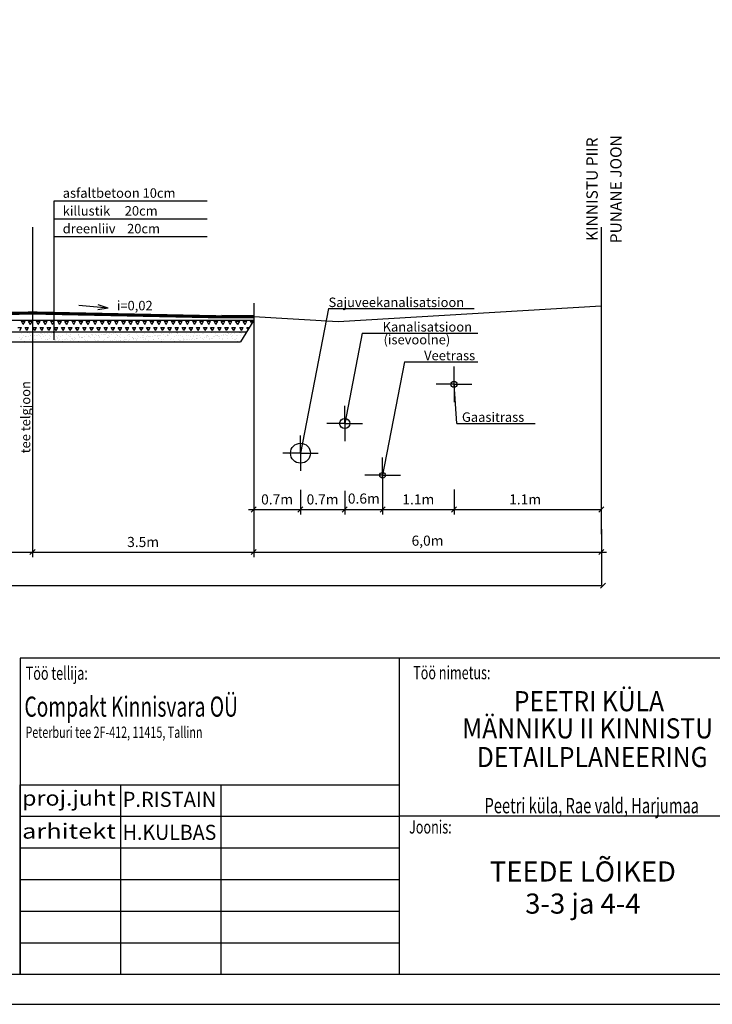
# Model space of a CAD drawing. Units: millimetres. Extents: x 5029 to 85755, y -263 to 50295.
# Drawn here: x 69273 to 80234, y -263 to 15317 of the extents above; entities that cross this region are included whole.
import ezdxf
from ezdxf.enums import TextEntityAlignment as Align

# ---------------------------------------------------------------- set-up
doc = ezdxf.new("R2010")
doc.units = ezdxf.units.MM
doc.header["$MEASUREMENT"] = 0
doc.linetypes.add('CENTER2', pattern=[1.125, 0.75, -0.125, 0.125, -0.125])
doc.layers.get('0').update_dxf_attribs({"linetype": 'CONTINUOUS'})
doc.layers.get('DEFPOINTS').update_dxf_attribs({"linetype": 'CONTINUOUS'})
for name, color, linetype in [('ESH', 4, 'CONTINUOUS'), ('kirjanurk', 7, 'CONTINUOUS'), ('MOODUD', 7, 'CONTINUOUS'), ('raam', 7, 'CONTINUOUS'), ('TEED', 7, 'CONTINUOUS')]:
    doc.layers.add(name, color=color, linetype=linetype)
doc.styles.add('ESTS', font='romans.shx', dxfattribs={"height": 15})
doc.dimstyles.new('lõiked', dxfattribs={"dimscale": 8, "dimtxt": 20, "dimasz": 10, "dimexe": 10, "dimexo": 0.0625, "dimgap": 10, "dimtad": 1, "dimdec": 1, "dimlfac": 0.001, "dimzin": 0, "dimdsep": 46, "dimtxsty": 'Standard', "dimblk": 'OBLIQUE', "dimcen": 0.09, "dimdle": 10, "dimadec": 0, "dimazin": 0, "dimtfac": 1, "dimtdec": 1, "dimtofl": 0, "dimtmove": 0, "dimatfit": 3, "dimldrblk": 'OBLIQUE', "dimfxl": 0, "dimtolj": 1, "dimtzin": 0, "dimarcsym": 0})

# ---------------------------------------------------------------- blocks, each defined once
blk = doc.blocks.new('_Oblique')
at = {"color": 0, "linetype": 'ByBlock', "lineweight": -2}
blk.add_line((-0.5, -0.5), (0.5, 0.5), dxfattribs=at)
blk = doc.blocks.new('*D36')
at = {"color": 0, "linetype": 'Continuous', "lineweight": -2}
for p, q in [((65976, 7178), (65976, 6813)), ((69476, 7178), (69476, 6813)), ((65896, 6893), (69556, 6893))]:
    blk.add_line(p, q, dxfattribs=at)
at = {"layer": 'DEFPOINTS', "color": 0, "linetype": 'Continuous', "lineweight": 25}
for p in [(65976, 7179), (69476, 7179), (69476, 6893)]:
    blk.add_point(p, dxfattribs=at)
at = {"color": 0, "linetype": 'Continuous', "lineweight": -2, "xscale": 80, "yscale": 80, "zscale": 80, "rotation": 180}
blk.add_blockref('_Oblique', (65976, 6893), dxfattribs=at)
at = {"color": 0, "linetype": 'Continuous', "lineweight": -2, "xscale": 80, "yscale": 80, "zscale": 80}
blk.add_blockref('_Oblique', (69476, 6893), dxfattribs=at)
at = {"color": 0, "linetype": 'Continuous', "lineweight": 25, "insert": (67726, 7053), "char_height": 160, "attachment_point": 5}
blk.add_mtext('\\A1;3.5m', dxfattribs=at)
blk = doc.blocks.new('*D37')
at = {"color": 0, "linetype": 'Continuous', "lineweight": -2}
for p, q in [((69476, 7178), (69476, 6813)), ((72976, 7178), (72976, 6813)), ((69396, 6893), (73056, 6893))]:
    blk.add_line(p, q, dxfattribs=at)
at = {"layer": 'DEFPOINTS', "color": 0, "linetype": 'Continuous', "lineweight": 25}
for p in [(69476, 7179), (72976, 7179), (72976, 6893)]:
    blk.add_point(p, dxfattribs=at)
at = {"color": 0, "linetype": 'Continuous', "lineweight": -2, "xscale": 80, "yscale": 80, "zscale": 80, "rotation": 180}
blk.add_blockref('_Oblique', (69476, 6893), dxfattribs=at)
at = {"color": 0, "linetype": 'Continuous', "lineweight": -2, "xscale": 80, "yscale": 80, "zscale": 80}
blk.add_blockref('_Oblique', (72976, 6893), dxfattribs=at)
at = {"color": 0, "linetype": 'Continuous', "lineweight": 25, "insert": (71226, 7053), "char_height": 160, "attachment_point": 5}
blk.add_mtext('\\A1;3.5m', dxfattribs=at)

msp = doc.modelspace()

# ---------------------------------------------------------------- linework, layer by layer
at = {"color": 7, "linetype": 'Continuous', "lineweight": 25}
for p, q in [((74312.52, 10544.41), (78476.45, 10789.73)), ((72976.45, 10618.34), (72976.45, 8258.34)), ((72976.45, 10618.34), (74312.52, 10544.41)), ((76146.45, 9548.34), (76146.45, 9828.84)), ((76146.45, 9548.34), (75865.95, 9548.34)), ((76146.45, 9548.34), (76426.95, 9548.34)), ((76146.45, 9548.34), (76146.45, 9267.84)), ((74416.45, 8928.34), (74416.45, 9208.84)), ((72976.45, 9020.91), (72976.45, 7486.84)), ((74416.45, 8928.34), (74135.95, 8928.34)), ((74416.45, 8928.34), (74696.95, 8928.34)), ((74416.45, 8928.34), (74416.45, 8647.84)), ((73716.45, 8458.34), (73716.45, 8738.84)), ((73716.45, 8458.34), (73435.95, 8458.34)), ((73716.45, 8458.34), (73996.95, 8458.34)), ((73716.45, 8458.34), (73716.45, 8177.84)), ((75016.45, 8108.34), (75016.45, 8388.84)), ((75016.45, 8108.34), (74735.95, 8108.34)), ((75016.45, 8108.34), (75296.95, 8108.34)), ((75016.45, 8108.34), (75016.45, 7827.84)), ((73716.45, 7880.15), (73716.45, 7486.84)), ((73716.45, 7879.65), (73716.45, 7486.84)), ((74416.45, 7863.75), (74416.45, 7486.84)), ((74416.45, 7863.75), (74416.45, 7486.84)), ((75016.45, 7827.34), (75016.45, 7486.84)), ((75016.45, 7827.34), (75016.45, 7486.84)), ((76146.45, 7881.99), (76146.45, 7486.84)), ((76146.45, 7881.49), (76146.45, 7486.84)), ((72896.45, 7566.84), (73796.45, 7566.84)), ((73636.45, 7566.84), (74496.45, 7566.84)), ((74336.45, 7566.84), (75096.45, 7566.84)), ((74936.45, 7566.84), (76226.45, 7566.84)), ((76066.45, 7566.84), (78476.45, 7566.84)), ((72976.45, 7178.27), (72976.45, 6813.31)), ((78478.49, 7258.27), (78478.49, 6363.23)), ((78478.49, 7096.64), (78478.49, 6813.31)), ((72896.45, 6893.31), (78558.49, 6893.31)), ((61001.96, 6363.24), (78478.49, 6363.24))]:
    msp.add_line(p, q, dxfattribs=at)
msp.add_line((72474.39, 10641.52), (72966.61, 10637.11))
for centre, radius in [((76146.45, 9548.34), 50), ((74416.45, 8928.34), 80), ((73716.45, 8458.34), 157.5), ((75016.45, 8108.34), 45)]:
    msp.add_circle(centre, radius, dxfattribs=at)
at = {"layer": 'kirjanurk', "ltscale": 4}
for p, q in [((75280.19, 5212.75), (75280.19, 212.75)), ((69280.19, 212.75), (69280.19, 3212.75)), ((69280.19, 3212.75), (75280.19, 3212.75)), ((69280.19, 2712.75), (75280.19, 2712.75)), ((85280.19, 2712.75), (75280.19, 2712.75)), ((69280.19, 2212.75), (75280.19, 2212.75)), ((69280.19, 1712.75), (75280.19, 1712.75)), ((69280.19, 1212.75), (75280.19, 1212.75)), ((69280.19, 712.75), (75280.19, 712.75)), ((69280.19, 212.75), (75280.19, 212.75))]:
    msp.add_line(p, q, dxfattribs=at)
at = {"layer": 'kirjanurk', "lineweight": 25}
for p, q in [((70871.99, 2814.8), (70871.99, 3212.75)), ((72463.79, 2814.8), (72463.79, 3212.75)), ((70871.99, 212.75), (70871.99, 2814.8)), ((72463.79, 212.75), (72463.79, 2814.8))]:
    msp.add_line(p, q, dxfattribs=at)
at = {"layer": 'kirjanurk', "ltscale": 4}
msp.add_lwpolyline([(69280.19, 212.75), (85280.19, 212.75), (85280.19, 5212.75), (69280.19, 5212.75)], close=True, dxfattribs=at)
at = {"layer": 'MOODUD'}
for p, q in [((69818.72, 10253.03), (69818.72, 12450.08)), ((69818.72, 12450.08), (72238.91, 12450.08)), ((69818.72, 12168.55), (72238.91, 12168.55)), ((69818.72, 11887.02), (72238.91, 11887.02)), ((70671.93, 10750.43), (70208.73, 10792.87)), ((70671.93, 10750.43), (70507.32, 10724.78)), ((70671.93, 10750.43), (70514.72, 10805.56)), ((74162.03, 10744.98), (73718.02, 8458.34)), ((74162.03, 10744.98), (76465.94, 10744.98)), ((65978.36, 10561.17), (69476.45, 10561.17)), ((69244.96, 10447.77), (69301.21, 10447.77)), ((69273.09, 10399.06), (69301.21, 10447.78)), ((69329.34, 10496.49), (69301.21, 10545.2)), ((69301.21, 10545.2), (69357.46, 10545.2)), ((69329.34, 10496.49), (69357.46, 10545.2)), ((69385.59, 10399.06), (69357.46, 10447.77)), ((69357.46, 10447.77), (69413.71, 10447.77)), ((69385.59, 10399.06), (69413.71, 10447.78)), ((69441.84, 10496.49), (69413.71, 10545.2)), ((69413.71, 10545.2), (69469.96, 10545.2)), ((69441.84, 10496.49), (69469.96, 10545.2)), ((69476.45, 10561.17), (72976.45, 10561.17)), ((69510.59, 10399.06), (69482.46, 10447.77)), ((69482.46, 10447.77), (69538.71, 10447.77)), ((69510.59, 10399.06), (69538.71, 10447.78)), ((69566.84, 10496.49), (69538.71, 10545.2)), ((69538.71, 10545.2), (69594.96, 10545.2)), ((69566.84, 10496.49), (69594.96, 10545.2)), ((69623.09, 10399.06), (69594.96, 10447.77)), ((69594.96, 10447.77), (69651.21, 10447.77)), ((69623.09, 10399.06), (69651.21, 10447.78)), ((69679.34, 10496.49), (69651.21, 10545.2)), ((69651.21, 10545.2), (69707.46, 10545.2)), ((69679.34, 10496.49), (69707.46, 10545.2)), ((69735.59, 10399.06), (69707.46, 10447.77)), ((69707.46, 10447.77), (69763.71, 10447.77)), ((69735.59, 10399.06), (69763.71, 10447.78)), ((69791.84, 10496.49), (69763.71, 10545.2)), ((69763.71, 10545.2), (69819.96, 10545.2)), ((69791.84, 10496.49), (69819.96, 10545.2)), ((69848.09, 10399.06), (69819.96, 10447.77)), ((69819.96, 10447.77), (69876.21, 10447.77)), ((69848.09, 10399.06), (69876.21, 10447.78)), ((69904.34, 10496.49), (69876.21, 10545.2)), ((69876.21, 10545.2), (69932.46, 10545.2)), ((69904.34, 10496.49), (69932.46, 10545.2)), ((69960.59, 10399.06), (69932.46, 10447.77)), ((69932.46, 10447.77), (69988.71, 10447.77)), ((69960.59, 10399.06), (69988.71, 10447.78)), ((70016.84, 10496.49), (69988.71, 10545.2)), ((69988.71, 10545.2), (70044.96, 10545.2)), ((70016.84, 10496.49), (70044.96, 10545.2)), ((70073.09, 10399.06), (70044.96, 10447.77)), ((70044.96, 10447.77), (70101.21, 10447.77)), ((70073.09, 10399.06), (70101.21, 10447.78)), ((70129.34, 10496.49), (70101.21, 10545.2)), ((70101.21, 10545.2), (70157.46, 10545.2)), ((70129.34, 10496.49), (70157.46, 10545.2)), ((70185.59, 10399.06), (70157.46, 10447.77)), ((70157.46, 10447.77), (70213.71, 10447.77)), ((70185.59, 10399.06), (70213.71, 10447.78)), ((70241.84, 10496.49), (70213.71, 10545.2)), ((70213.71, 10545.2), (70269.96, 10545.2)), ((70241.84, 10496.49), (70269.96, 10545.2)), ((70298.09, 10399.06), (70269.96, 10447.77)), ((70269.96, 10447.77), (70326.21, 10447.77)), ((70298.09, 10399.06), (70326.21, 10447.78)), ((70354.34, 10496.49), (70326.21, 10545.2)), ((70326.21, 10545.2), (70382.46, 10545.2)), ((70354.34, 10496.49), (70382.46, 10545.2)), ((70410.59, 10399.06), (70382.46, 10447.77)), ((70382.46, 10447.77), (70438.71, 10447.77)), ((70410.59, 10399.06), (70438.71, 10447.78)), ((70466.84, 10496.49), (70438.71, 10545.2)), ((70438.71, 10545.2), (70494.96, 10545.2)), ((70466.84, 10496.49), (70494.96, 10545.2)), ((70523.09, 10399.06), (70494.96, 10447.77)), ((70494.96, 10447.77), (70551.21, 10447.77)), ((70523.09, 10399.06), (70551.21, 10447.78)), ((70579.34, 10496.49), (70551.21, 10545.2)), ((70551.21, 10545.2), (70607.46, 10545.2)), ((70579.34, 10496.49), (70607.46, 10545.2)), ((70635.59, 10399.06), (70607.46, 10447.77)), ((70607.46, 10447.77), (70663.71, 10447.77)), ((70635.59, 10399.06), (70663.71, 10447.78)), ((70691.84, 10496.49), (70663.71, 10545.2)), ((70663.71, 10545.2), (70719.96, 10545.2)), ((70691.84, 10496.49), (70719.96, 10545.2)), ((70748.09, 10399.06), (70719.96, 10447.77)), ((70719.96, 10447.77), (70776.21, 10447.77)), ((70748.09, 10399.06), (70776.21, 10447.78)), ((70804.34, 10496.49), (70776.21, 10545.2)), ((70776.21, 10545.2), (70832.46, 10545.2)), ((70804.34, 10496.49), (70832.46, 10545.2)), ((70860.59, 10399.06), (70832.46, 10447.77)), ((70832.46, 10447.77), (70888.71, 10447.77)), ((70860.59, 10399.06), (70888.71, 10447.78)), ((70916.84, 10496.49), (70888.71, 10545.2)), ((70888.71, 10545.2), (70944.96, 10545.2)), ((70916.84, 10496.49), (70944.96, 10545.2)), ((70973.09, 10399.06), (70944.96, 10447.77)), ((70944.96, 10447.77), (71001.21, 10447.77)), ((70973.09, 10399.06), (71001.21, 10447.78)), ((71029.34, 10496.49), (71001.21, 10545.2)), ((71001.21, 10545.2), (71057.46, 10545.2)), ((71029.34, 10496.49), (71057.46, 10545.2)), ((71085.59, 10399.06), (71057.46, 10447.77)), ((71057.46, 10447.77), (71113.71, 10447.77)), ((71085.59, 10399.06), (71113.71, 10447.78)), ((71141.84, 10496.49), (71113.71, 10545.2)), ((71113.71, 10545.2), (71169.96, 10545.2)), ((71141.84, 10496.49), (71169.96, 10545.2)), ((71198.09, 10399.06), (71169.96, 10447.77)), ((71169.96, 10447.77), (71226.21, 10447.77)), ((71198.09, 10399.06), (71226.21, 10447.78)), ((71254.34, 10496.49), (71226.21, 10545.2)), ((71226.21, 10545.2), (71282.46, 10545.2)), ((71254.34, 10496.49), (71282.46, 10545.2)), ((71310.59, 10399.06), (71282.46, 10447.77)), ((71282.46, 10447.77), (71338.71, 10447.77)), ((71310.59, 10399.06), (71338.71, 10447.78)), ((71366.84, 10496.49), (71338.71, 10545.2)), ((71338.71, 10545.2), (71394.96, 10545.2)), ((71366.84, 10496.49), (71394.96, 10545.2)), ((71423.09, 10399.06), (71394.96, 10447.77)), ((71394.96, 10447.77), (71451.21, 10447.77)), ((71423.09, 10399.06), (71451.21, 10447.78)), ((71479.34, 10496.49), (71451.21, 10545.2)), ((71451.21, 10545.2), (71507.46, 10545.2)), ((71479.34, 10496.49), (71507.46, 10545.2)), ((71535.59, 10399.06), (71507.46, 10447.77)), ((71507.46, 10447.77), (71563.71, 10447.77)), ((71535.59, 10399.06), (71563.71, 10447.78)), ((71591.84, 10496.49), (71563.71, 10545.2)), ((71563.71, 10545.2), (71619.96, 10545.2)), ((71591.84, 10496.49), (71619.96, 10545.2)), ((71648.09, 10399.06), (71619.96, 10447.77)), ((71619.96, 10447.77), (71676.21, 10447.77)), ((71648.09, 10399.06), (71676.21, 10447.78)), ((71704.34, 10496.49), (71676.21, 10545.2)), ((71676.21, 10545.2), (71732.46, 10545.2)), ((71704.34, 10496.49), (71732.46, 10545.2)), ((71760.59, 10399.06), (71732.46, 10447.77)), ((71732.46, 10447.77), (71788.71, 10447.77)), ((71760.59, 10399.06), (71788.71, 10447.78)), ((71816.84, 10496.49), (71788.71, 10545.2)), ((71788.71, 10545.2), (71844.96, 10545.2)), ((71816.84, 10496.49), (71844.96, 10545.2)), ((71873.09, 10399.06), (71844.96, 10447.77)), ((71844.96, 10447.77), (71901.21, 10447.77)), ((71873.09, 10399.06), (71901.21, 10447.78)), ((71929.34, 10496.49), (71901.21, 10545.2)), ((71901.21, 10545.2), (71957.46, 10545.2)), ((71929.34, 10496.49), (71957.46, 10545.2)), ((71985.59, 10399.06), (71957.46, 10447.77)), ((71957.46, 10447.77), (72013.71, 10447.77)), ((71985.59, 10399.06), (72013.71, 10447.78)), ((72041.84, 10496.49), (72013.71, 10545.2)), ((72013.71, 10545.2), (72069.96, 10545.2)), ((72041.84, 10496.49), (72069.96, 10545.2)), ((72098.09, 10399.06), (72069.96, 10447.77)), ((72069.96, 10447.77), (72126.21, 10447.77)), ((72098.09, 10399.06), (72126.21, 10447.78)), ((72154.34, 10496.49), (72126.21, 10545.2)), ((72126.21, 10545.2), (72182.46, 10545.2)), ((72154.34, 10496.49), (72182.46, 10545.2)), ((72210.59, 10399.06), (72182.46, 10447.77)), ((72182.46, 10447.77), (72238.71, 10447.77)), ((72210.59, 10399.06), (72238.71, 10447.78)), ((72266.84, 10496.49), (72238.71, 10545.2)), ((72238.71, 10545.2), (72294.96, 10545.2)), ((72266.84, 10496.49), (72294.96, 10545.2)), ((72323.09, 10399.06), (72294.96, 10447.77)), ((72294.96, 10447.77), (72351.21, 10447.77)), ((72323.09, 10399.06), (72351.21, 10447.78)), ((72379.34, 10496.49), (72351.21, 10545.2)), ((72351.21, 10545.2), (72407.46, 10545.2)), ((72379.34, 10496.49), (72407.46, 10545.2)), ((72435.59, 10399.06), (72407.46, 10447.77)), ((72407.46, 10447.77), (72463.71, 10447.77)), ((72435.59, 10399.06), (72463.71, 10447.78)), ((72491.84, 10496.49), (72463.71, 10545.2)), ((72463.71, 10545.2), (72519.96, 10545.2)), ((72491.84, 10496.49), (72519.96, 10545.2)), ((72548.09, 10399.06), (72519.96, 10447.77)), ((72519.96, 10447.77), (72576.21, 10447.77)), ((72548.09, 10399.06), (72576.21, 10447.78)), ((72604.34, 10496.49), (72576.21, 10545.2)), ((72576.21, 10545.2), (72632.46, 10545.2)), ((72604.34, 10496.49), (72632.46, 10545.2)), ((72660.59, 10399.06), (72632.46, 10447.77)), ((72632.46, 10447.77), (72688.71, 10447.77)), ((72660.59, 10399.06), (72688.71, 10447.78)), ((72726.39, 10496.49), (72688.71, 10545.2)), ((72688.71, 10545.2), (72754.51, 10545.2)), ((72726.39, 10496.49), (72754.51, 10545.2)), ((72782.64, 10399.06), (72754.51, 10447.77)), ((72754.51, 10447.77), (72810.76, 10447.77)), ((72976.45, 10561.17), (72767.37, 10219.17)), ((72782.64, 10399.06), (72810.76, 10447.78)), ((72838.89, 10496.49), (72810.76, 10545.2)), ((72810.76, 10545.2), (72867.01, 10545.2)), ((72838.89, 10496.49), (72867.01, 10545.2)), ((72886.5, 10414.03), (72867.01, 10447.77)), ((72867.01, 10447.77), (72907.13, 10447.77)), ((72944.35, 10508.67), (72923.26, 10545.2)), ((72923.26, 10545.2), (72966.69, 10545.2)), ((66112.75, 10379.14), (69476.45, 10379.14)), ((69274.27, 10290.78), (69274.27, 10290.78)), ((69300.2, 10351.37), (69300.2, 10351.37)), ((69314.92, 10296.13), (69314.92, 10296.13)), ((69336.8, 10320.22), (69336.8, 10320.22)), ((69357.88, 10306.79), (69357.88, 10306.79)), ((69367.81, 10304.49), (69367.81, 10304.49)), ((69382.84, 10305.07), (69382.84, 10305.07)), ((69393.64, 10371.05), (69393.64, 10371.05)), ((69402.85, 10362.61), (69402.85, 10362.61)), ((69408.86, 10308.5), (69408.86, 10308.5)), ((69428.11, 10350.75), (69428.11, 10350.75)), ((69446.35, 10322.75), (69446.35, 10322.75)), ((69449.51, 10313.85), (69449.51, 10313.85)), ((69476.45, 10379.14), (72865.16, 10379.14)), ((69505.64, 10323.44), (69505.64, 10323.44)), ((69531.67, 10326.86), (69531.67, 10326.86)), ((69549.3, 10322.25), (69549.3, 10322.25)), ((69572.32, 10332.21), (69572.32, 10332.21)), ((69582.45, 10322.48), (69582.45, 10322.48)), ((69602.92, 10352.63), (69602.92, 10352.63)), ((69603.54, 10309.05), (69603.54, 10309.05)), ((69609.59, 10368.52), (69609.59, 10368.52)), ((69612.14, 10344.19), (69612.14, 10344.19)), ((69640.23, 10341.15), (69640.23, 10341.15)), ((69655.64, 10304.33), (69655.64, 10304.33)), ((69666.26, 10344.58), (69666.26, 10344.58)), ((69680.18, 10323.92), (69680.18, 10323.92)), ((69706.91, 10349.93), (69706.91, 10349.93)), ((69738.16, 10322.77), (69738.16, 10322.77)), ((69744.64, 10373.38), (69744.64, 10373.38)), ((69759.24, 10309.33), (69759.24, 10309.33)), ((69774.82, 10358.87), (69774.82, 10358.87)), ((69800.85, 10362.3), (69800.85, 10362.3)), ((69805.94, 10348.21), (69805.94, 10348.21)), ((69808.08, 10323.31), (69808.08, 10323.31)), ((69841.5, 10367.65), (69841.5, 10367.65)), ((69855.71, 10302.61), (69855.71, 10302.61)), ((69864.93, 10294.16), (69864.93, 10294.16)), ((69875.52, 10375.05), (69875.52, 10375.05)), ((69893.87, 10323.05), (69893.87, 10323.05)), ((69909.41, 10376.59), (69909.41, 10376.59)), ((69914.95, 10309.62), (69914.95, 10309.62)), ((69943.13, 10328.17), (69943.13, 10328.17)), ((70003.42, 10374.44), (70003.42, 10374.44)), ((70006.02, 10346.49), (70006.02, 10346.49)), ((70015.23, 10338.05), (70015.23, 10338.05)), ((70049.57, 10323.33), (70049.57, 10323.33)), ((70058.73, 10298.19), (70058.73, 10298.19)), ((70070.66, 10309.9), (70070.66, 10309.9)), ((70074.01, 10329.84), (70074.01, 10329.84)), ((70141.62, 10282.96), (70141.62, 10282.96)), ((70201.91, 10329.23), (70201.91, 10329.23)), ((70205.28, 10323.62), (70205.28, 10323.62)), ((70209.04, 10342.07), (70209.04, 10342.07)), ((70224.69, 10288.64), (70224.69, 10288.64)), ((70226.37, 10310.18), (70226.37, 10310.18)), ((70250.71, 10292.07), (70250.71, 10292.07)), ((70258.8, 10296.47), (70258.8, 10296.47)), ((70268.02, 10288.03), (70268.02, 10288.03)), ((70272.5, 10284.63), (70272.5, 10284.63)), ((70291.36, 10297.42), (70291.36, 10297.42)), ((70336.96, 10334.09), (70336.96, 10334.09)), ((70359.28, 10306.36), (70359.28, 10306.36)), ((70360.99, 10323.9), (70360.99, 10323.9)), ((70382.07, 10310.47), (70382.07, 10310.47)), ((70385.3, 10309.79), (70385.3, 10309.79)), ((70400.4, 10284.02), (70400.4, 10284.02)), ((70409.11, 10340.35), (70409.11, 10340.35)), ((70418.33, 10331.91), (70418.33, 10331.91)), ((70425.95, 10315.14), (70425.95, 10315.14)), ((70461.83, 10292.05), (70461.83, 10292.05)), ((70467.84, 10335.76), (70467.84, 10335.76)), ((70493.86, 10324.08), (70493.86, 10324.08)), ((70516.69, 10324.18), (70516.69, 10324.18)), ((70519.89, 10327.51), (70519.89, 10327.51)), ((70535.45, 10288.88), (70535.45, 10288.88)), ((70537.78, 10310.75), (70537.78, 10310.75)), ((70560.54, 10332.86), (70560.54, 10332.86)), ((70568.63, 10375.79), (70568.63, 10375.79)), ((70595.74, 10335.15), (70595.74, 10335.15)), ((70612.13, 10335.93), (70612.13, 10335.93)), ((70628.45, 10341.8), (70628.45, 10341.8)), ((70654.48, 10345.23), (70654.48, 10345.23)), ((70661.9, 10290.33), (70661.9, 10290.33)), ((70666.33, 10290.55), (70666.33, 10290.55)), ((70672.4, 10324.46), (70672.4, 10324.46)), ((70693.49, 10311.03), (70693.49, 10311.03)), ((70695.13, 10350.58), (70695.13, 10350.58)), ((70730.79, 10340.02), (70730.79, 10340.02)), ((70763.04, 10359.52), (70763.04, 10359.52)), ((70789.07, 10362.94), (70789.07, 10362.94)), ((70794.23, 10289.94), (70794.23, 10289.94)), ((70812.2, 10334.21), (70812.2, 10334.21)), ((70821.42, 10325.77), (70821.42, 10325.77)), ((70828.11, 10324.75), (70828.11, 10324.75)), ((70829.72, 10368.3), (70829.72, 10368.3)), ((70849.19, 10311.32), (70849.19, 10311.32)), ((70861.66, 10341.69), (70861.66, 10341.69)), ((70864.92, 10285.91), (70864.92, 10285.91)), ((70897.63, 10377.24), (70897.63, 10377.24)), ((70929.27, 10294.81), (70929.27, 10294.81)), ((70962.51, 10378.1), (70962.51, 10378.1)), ((70971.73, 10369.65), (70971.73, 10369.65)), ((70983.82, 10325.03), (70983.82, 10325.03)), ((70989.57, 10341.07), (70989.57, 10341.07)), ((71004.9, 10311.6), (71004.9, 10311.6)), ((71015.23, 10329.79), (71015.23, 10329.79)), ((71060.15, 10296.48), (71060.15, 10296.48)), ((71064.99, 10284.19), (71064.99, 10284.19)), ((71124.61, 10345.94), (71124.61, 10345.94)), ((71139.52, 10325.31), (71139.52, 10325.31)), ((71160.61, 10311.88), (71160.61, 10311.88)), ((71165.53, 10373.68), (71165.53, 10373.68)), ((71188.06, 10295.86), (71188.06, 10295.86)), ((71212.91, 10289.29), (71212.91, 10289.29)), ((71215.3, 10328.07), (71215.3, 10328.07)), ((71224.51, 10319.63), (71224.51, 10319.63)), ((71238.93, 10292.71), (71238.93, 10292.71)), ((71255.49, 10347.61), (71255.49, 10347.61)), ((71279.58, 10298.06), (71279.58, 10298.06)), ((71295.23, 10325.6), (71295.23, 10325.6)), ((71316.32, 10312.16), (71316.32, 10312.16)), ((71323.1, 10300.73), (71323.1, 10300.73)), ((71347.5, 10307.01), (71347.5, 10307.01)), ((71365.6, 10371.96), (71365.6, 10371.96)), ((71373.52, 10310.43), (71373.52, 10310.43)), ((71374.82, 10363.51), (71374.82, 10363.51)), ((71383.4, 10346.99), (71383.4, 10346.99)), ((71414.17, 10315.78), (71414.17, 10315.78)), ((71418.32, 10323.65), (71418.32, 10323.65)), ((71450.94, 10325.88), (71450.94, 10325.88)), ((71453.98, 10302.4), (71453.98, 10302.4)), ((71472.02, 10312.45), (71472.02, 10312.45)), ((71482.09, 10324.72), (71482.09, 10324.72)), ((71508.11, 10328.15), (71508.11, 10328.15)), ((71518.44, 10351.86), (71518.44, 10351.86)), ((71548.76, 10333.5), (71548.76, 10333.5)), ((71568.63, 10367.54), (71568.63, 10367.54)), ((71581.89, 10301.78), (71581.89, 10301.78)), ((71606.64, 10326.16), (71606.64, 10326.16)), ((71616.67, 10342.44), (71616.67, 10342.44)), ((71618.39, 10321.94), (71618.39, 10321.94)), ((71627.61, 10313.49), (71627.61, 10313.49)), ((71627.73, 10312.73), (71627.73, 10312.73)), ((71642.7, 10345.87), (71642.7, 10345.87)), ((71649.32, 10353.53), (71649.32, 10353.53)), ((71683.35, 10351.22), (71683.35, 10351.22)), ((71716.93, 10306.65), (71716.93, 10306.65)), ((71751.26, 10360.16), (71751.26, 10360.16)), ((71762.35, 10326.45), (71762.35, 10326.45)), ((71768.7, 10365.82), (71768.7, 10365.82)), ((71777.23, 10352.91), (71777.23, 10352.91)), ((71777.29, 10363.59), (71777.29, 10363.59)), ((71777.91, 10357.37), (71777.91, 10357.37)), ((71783.44, 10313.01), (71783.44, 10313.01)), ((71817.94, 10368.94), (71817.94, 10368.94)), ((71821.41, 10317.51), (71821.41, 10317.51)), ((71847.81, 10308.32), (71847.81, 10308.32)), ((71885.85, 10377.88), (71885.85, 10377.88)), ((71912.27, 10357.78), (71912.27, 10357.78)), ((71918.06, 10326.73), (71918.06, 10326.73)), ((71939.14, 10313.3), (71939.14, 10313.3)), ((71971.72, 10361.4), (71971.72, 10361.4)), ((71975.72, 10307.7), (71975.72, 10307.7)), ((72021.49, 10315.8), (72021.49, 10315.8)), ((72030.7, 10307.35), (72030.7, 10307.35)), ((72043.15, 10359.45), (72043.15, 10359.45)), ((72073.77, 10327.01), (72073.77, 10327.01)), ((72094.85, 10313.58), (72094.85, 10313.58)), ((72110.76, 10312.57), (72110.76, 10312.57)), ((72171.06, 10358.84), (72171.06, 10358.84)), ((72171.79, 10359.68), (72171.79, 10359.68)), ((72181.01, 10351.23), (72181.01, 10351.23)), ((72201.13, 10289.93), (72201.13, 10289.93)), ((72224.51, 10311.37), (72224.51, 10311.37)), ((72227.15, 10293.36), (72227.15, 10293.36)), ((72229.47, 10327.29), (72229.47, 10327.29)), ((72241.64, 10314.24), (72241.64, 10314.24)), ((72250.56, 10313.86), (72250.56, 10313.86)), ((72267.8, 10298.71), (72267.8, 10298.71)), ((72306.1, 10363.7), (72306.1, 10363.7)), ((72335.72, 10307.65), (72335.72, 10307.65)), ((72361.74, 10311.08), (72361.74, 10311.08)), ((72369.54, 10313.63), (72369.54, 10313.63)), ((72374.81, 10355.26), (72374.81, 10355.26)), ((72385.18, 10327.58), (72385.18, 10327.58)), ((72402.39, 10316.43), (72402.39, 10316.43)), ((72406.26, 10314.14), (72406.26, 10314.14)), ((72424.58, 10309.66), (72424.58, 10309.66)), ((72433.8, 10301.21), (72433.8, 10301.21)), ((72436.98, 10365.37), (72436.98, 10365.37)), ((72470.31, 10325.37), (72470.31, 10325.37)), ((72496.33, 10328.79), (72496.33, 10328.79)), ((72504.59, 10318.49), (72504.59, 10318.49)), ((72536.98, 10334.15), (72536.98, 10334.15)), ((72540.89, 10327.86), (72540.89, 10327.86)), ((72561.97, 10314.43), (72561.97, 10314.43)), ((72564.88, 10364.76), (72564.88, 10364.76)), ((72574.89, 10353.54), (72574.89, 10353.54)), ((72584.1, 10345.1), (72584.1, 10345.1)), ((72604.89, 10343.09), (72604.89, 10343.09)), ((72627.6, 10305.24), (72627.6, 10305.24)), ((72630.92, 10346.51), (72630.92, 10346.51)), ((72635.47, 10320.16), (72635.47, 10320.16)), ((72671.57, 10351.87), (72671.57, 10351.87)), ((72696.59, 10328.14), (72696.59, 10328.14)), ((72699.93, 10369.62), (72699.93, 10369.62)), ((72727.23, 10314.71), (72727.23, 10314.71)), ((72749.03, 10360.81), (72749.03, 10360.81)), ((72772.92, 10319.55), (72772.92, 10319.55)), ((72775.06, 10364.23), (72775.06, 10364.23)), ((72787.46, 10349.12), (72787.46, 10349.12)), ((72815.71, 10369.58), (72815.71, 10369.58)), ((72840.36, 10371.29), (72840.36, 10371.29)), ((74694.02, 10357.82), (74416.45, 8928.34)), ((74694.02, 10357.82), (76525.5, 10357.82)), ((66210.54, 10219.17), (69476.45, 10219.17)), ((69278.08, 10258.15), (69278.08, 10258.15)), ((69296.05, 10278.86), (69296.05, 10278.86)), ((69303.35, 10255.03), (69303.35, 10255.03)), ((69345.81, 10233.26), (69345.81, 10233.26)), ((69355.03, 10224.82), (69355.03, 10224.82)), ((69431.26, 10254.41), (69431.26, 10254.41)), ((69433.79, 10258.43), (69433.79, 10258.43)), ((69476.45, 10219.17), (72767.37, 10219.17)), ((69484.84, 10272.79), (69484.84, 10272.79)), ((69505.33, 10260.44), (69505.33, 10260.44)), ((69523.74, 10260.41), (69523.74, 10260.41)), ((69552.45, 10225.91), (69552.45, 10225.91)), ((69612.74, 10272.18), (69612.74, 10272.18)), ((69679.44, 10260.69), (69679.44, 10260.69)), ((69683.33, 10227.58), (69683.33, 10227.58)), ((69705.4, 10258.73), (69705.4, 10258.73)), ((69712.36, 10221.19), (69712.36, 10221.19)), ((69714.62, 10250.28), (69714.62, 10250.28)), ((69747.79, 10277.04), (69747.79, 10277.04)), ((69753.01, 10226.54), (69753.01, 10226.54)), ((69811.23, 10226.97), (69811.23, 10226.97)), ((69820.92, 10235.49), (69820.92, 10235.49)), ((69835.15, 10260.98), (69835.15, 10260.98)), ((69846.95, 10238.91), (69846.95, 10238.91)), ((69878.67, 10278.71), (69878.67, 10278.71)), ((69887.6, 10244.26), (69887.6, 10244.26)), ((69908.42, 10254.3), (69908.42, 10254.3)), ((69946.28, 10231.83), (69946.28, 10231.83)), ((69955.51, 10253.2), (69955.51, 10253.2)), ((69981.54, 10256.63), (69981.54, 10256.63)), ((69990.86, 10261.26), (69990.86, 10261.26)), ((70006.57, 10278.1), (70006.57, 10278.1)), ((70022.19, 10261.98), (70022.19, 10261.98)), ((70077.16, 10233.5), (70077.16, 10233.5)), ((70090.1, 10270.92), (70090.1, 10270.92)), ((70108.5, 10252.59), (70108.5, 10252.59)), ((70116.12, 10274.35), (70116.12, 10274.35)), ((70117.71, 10244.14), (70117.71, 10244.14)), ((70146.56, 10261.54), (70146.56, 10261.54)), ((70156.77, 10279.7), (70156.77, 10279.7)), ((70205.06, 10232.89), (70205.06, 10232.89)), ((70302.27, 10261.83), (70302.27, 10261.83)), ((70311.52, 10248.17), (70311.52, 10248.17)), ((70340.11, 10237.75), (70340.11, 10237.75)), ((70457.98, 10262.11), (70457.98, 10262.11)), ((70470.99, 10239.42), (70470.99, 10239.42)), ((70511.59, 10246.45), (70511.59, 10246.45)), ((70520.81, 10238), (70520.81, 10238)), ((70598.89, 10238.81), (70598.89, 10238.81)), ((70613.68, 10262.39), (70613.68, 10262.39)), ((70671.11, 10281.89), (70671.11, 10281.89)), ((70700.58, 10221.84), (70700.58, 10221.84)), ((70714.61, 10242.03), (70714.61, 10242.03)), ((70733.94, 10243.67), (70733.94, 10243.67)), ((70741.23, 10227.19), (70741.23, 10227.19)), ((70769.39, 10262.68), (70769.39, 10262.68)), ((70809.14, 10236.13), (70809.14, 10236.13)), ((70835.17, 10239.56), (70835.17, 10239.56)), ((70864.81, 10245.34), (70864.81, 10245.34)), ((70875.82, 10244.91), (70875.82, 10244.91)), ((70914.69, 10240.31), (70914.69, 10240.31)), ((70923.9, 10231.86), (70923.9, 10231.86)), ((70925.1, 10262.96), (70925.1, 10262.96)), ((70943.73, 10253.85), (70943.73, 10253.85)), ((70969.76, 10257.27), (70969.76, 10257.27)), ((70992.72, 10244.73), (70992.72, 10244.73)), ((71010.41, 10262.63), (71010.41, 10262.63)), ((71074.21, 10275.75), (71074.21, 10275.75)), ((71078.32, 10271.57), (71078.32, 10271.57)), ((71080.81, 10263.24), (71080.81, 10263.24)), ((71104.34, 10274.99), (71104.34, 10274.99)), ((71117.71, 10235.89), (71117.71, 10235.89)), ((71127.76, 10249.6), (71127.76, 10249.6)), ((71144.99, 10280.35), (71144.99, 10280.35)), ((71236.51, 10263.52), (71236.51, 10263.52)), ((71258.64, 10251.27), (71258.64, 10251.27)), ((71268.01, 10279.77), (71268.01, 10279.77)), ((71317.78, 10234.17), (71317.78, 10234.17)), ((71327, 10225.72), (71327, 10225.72)), ((71386.55, 10250.65), (71386.55, 10250.65)), ((71392.22, 10263.81), (71392.22, 10263.81)), ((71468.09, 10278.05), (71468.09, 10278.05)), ((71477.3, 10269.61), (71477.3, 10269.61)), ((71520.8, 10229.75), (71520.8, 10229.75)), ((71521.59, 10255.52), (71521.59, 10255.52)), ((71547.93, 10264.09), (71547.93, 10264.09)), ((71652.47, 10257.19), (71652.47, 10257.19)), ((71671.11, 10273.63), (71671.11, 10273.63)), ((71688.8, 10222.48), (71688.8, 10222.48)), ((71703.63, 10264.37), (71703.63, 10264.37)), ((71720.87, 10228.03), (71720.87, 10228.03)), ((71729.45, 10227.83), (71729.45, 10227.83)), ((71730.09, 10219.58), (71730.09, 10219.58)), ((71780.38, 10256.57), (71780.38, 10256.57)), ((71797.36, 10236.77), (71797.36, 10236.77)), ((71823.39, 10240.2), (71823.39, 10240.2)), ((71859.34, 10264.66), (71859.34, 10264.66)), ((71864.04, 10245.55), (71864.04, 10245.55)), ((71871.18, 10271.91), (71871.18, 10271.91)), ((71880.4, 10263.47), (71880.4, 10263.47)), ((71915.42, 10261.44), (71915.42, 10261.44)), ((71923.9, 10223.61), (71923.9, 10223.61)), ((71931.95, 10254.49), (71931.95, 10254.49)), ((71957.98, 10257.92), (71957.98, 10257.92)), ((71998.63, 10263.27), (71998.63, 10263.27)), ((72015.05, 10264.94), (72015.05, 10264.94)), ((72046.3, 10263.11), (72046.3, 10263.11)), ((72066.54, 10272.21), (72066.54, 10272.21)), ((72074.2, 10267.49), (72074.2, 10267.49)), ((72092.57, 10275.64), (72092.57, 10275.64)), ((72123.97, 10221.89), (72123.97, 10221.89)), ((72133.21, 10280.99), (72133.21, 10280.99)), ((72170.76, 10265.22), (72170.76, 10265.22)), ((72174.21, 10262.49), (72174.21, 10262.49)), ((72274.27, 10265.77), (72274.27, 10265.77)), ((72283.49, 10257.33), (72283.49, 10257.33)), ((72309.25, 10267.36), (72309.25, 10267.36)), ((72326.46, 10265.51), (72326.46, 10265.51)), ((72440.13, 10269.03), (72440.13, 10269.03)), ((72477.3, 10261.35), (72477.3, 10261.35)), ((72482.17, 10265.79), (72482.17, 10265.79)), ((72507.74, 10222.15), (72507.74, 10222.15)), ((72568.03, 10268.42), (72568.03, 10268.42)), ((72637.88, 10266.07), (72637.88, 10266.07)), ((72638.62, 10223.82), (72638.62, 10223.82)), ((72650.99, 10219.7), (72650.99, 10219.7)), ((72677.02, 10223.13), (72677.02, 10223.13)), ((72677.37, 10259.63), (72677.37, 10259.63)), ((72686.58, 10251.19), (72686.58, 10251.19)), ((72703.08, 10273.28), (72703.08, 10273.28)), ((72727.22, 10228.48), (72727.22, 10228.48)), ((72776.07, 10223.21), (72776.07, 10223.21)), ((72803.13, 10266.35), (72803.13, 10266.35)), ((75364.78, 9902.22), (75011.23, 8081.45)), ((75364.78, 9902.22), (76524.52, 9902.22)), ((76190.86, 8927.97), (76146.45, 9548.34)), ((76190.86, 8927.97), (77432.39, 8927.97))]:
    msp.add_line(p, q, dxfattribs=at)
at = {"layer": 'MOODUD', "linetype": 'CENTER2', "ltscale": 3}
msp.add_line((69476.45, 10942.35), (69476.45, 7662.55), dxfattribs=at)
msp.add_line((69476.45, 10942.35), (69476.45, 7662.55), dxfattribs=at)
at = {"layer": 'MOODUD', "const_width": 50}
for points in [[(66476.45, 10615.06), (69476.45, 10676.58)], [(72476.45, 10615.06), (69476.45, 10676.58)]]:
    msp.add_lwpolyline(points, dxfattribs=at)
at = {"layer": 'MOODUD', "lineweight": 25, "const_width": 50}
msp.add_lwpolyline([(72476.45, 10615.9), (72976.45, 10618.34)], dxfattribs=at)
at = {"layer": 'raam', "ltscale": 1.5}
for points in [[(85755.49, -262.55), (85755.49, 27970.27), (45830.29, 27970.27), (45830.29, -262.55)], [(85280.19, 212.75), (85280.19, 27494.97), (47731.49, 27494.97), (47731.49, 212.75)]]:
    msp.add_lwpolyline(points, close=True, dxfattribs=at)
at = {"layer": 'TEED', "ltscale": 0.3}
for p, q in [((69476.45, 12036.67), (69476.45, 7178.77)), ((72976.45, 10834.48), (72976.45, 7178.77))]:
    msp.add_line(p, q, dxfattribs=at)
at = {"layer": 'TEED', "color": 1, "ltscale": 0.3}
msp.add_line((78476.45, 12036.67), (78476.45, 7178.77), dxfattribs=at)

# ---------------------------------------------------------------- block references
at = {"color": 7, "linetype": 'Continuous', "lineweight": 25, "xscale": 80, "yscale": 80, "zscale": 80, "rotation": 180}
for p in [(72976.45, 7566.84), (73716.45, 7566.84), (74416.45, 7566.84), (75016.45, 7566.84), (76146.45, 7566.84), (72976.45, 6893.31)]:
    msp.add_blockref('_Oblique', p, dxfattribs=at)
at = {"color": 7, "linetype": 'Continuous', "lineweight": 25, "xscale": 80, "yscale": 80, "zscale": 80}
for p in [(73716.45, 7566.84), (74416.45, 7566.84), (75016.45, 7566.84), (76146.45, 7566.84), (78478.49, 7566.84), (78478.49, 6893.31), (78503.21, 6363.24)]:
    msp.add_blockref('_Oblique', p, dxfattribs=at)

# ---------------------------------------------------------------- texts
at = {"color": 7, "linetype": 'Continuous', "lineweight": 25, "char_height": 160, "attachment_point": 5}
for s, insert in [('\\A1;0.7m', (73346.45, 7726.84)), ('\\A1;0.7m', (74066.45, 7726.84)), ('\\A1;0.6m', (74719.11, 7740.13)), ('\\A1;1.1m', (75581.45, 7726.84)), ('\\A1;1.1m', (77272.06, 7726.84)), ('6,0m', (75727.47, 7053.31))]:
    msp.add_mtext(s, dxfattribs=dict(at, insert=insert))
at = {"layer": 'ESH', "color": 0, "style": 'ESTS'}
for s, height, p in [('KINNISTU PIIR', 180, (78421.04, 12634.8)), ('PUNANE JOON', 180, (78798.78, 12634.8)), ('tee telgjoon', 150, (69440.58, 9027.3))]:
    msp.add_text(s, height=height, rotation=90, dxfattribs=at).set_placement(p, align=Align.CENTER)
for s, p in [('asfaltbetoon 10cm', (69954.18, 12499.49)), ('killustik     20cm', (69954.18, 12217.96)), ('dreenliiv    20cm', (69954.18, 11936.43)), ('Sajuveekanalisatsioon', (74160.78, 10770.13)), ('Kanalisatsioon', (75016.49, 10382.28)), ('(isevoolne)', (75031.37, 10179.87)), ('Veetrass', (75673.29, 9928.26)), ('Gaasitrass', (76271.72, 8954.01))]:
    msp.add_text(s, height=150, dxfattribs=at).set_placement(p)
msp.add_text('i=0,02', height=150, dxfattribs=at).set_placement((71093.86, 10718.48), align=Align.CENTER)
at = {"layer": 'kirjanurk', "lineweight": 25, "style": 'ESTS', "oblique": 10, "width": 0.7}
for s, height, p in [('Töö tellija:', 208.9791, (69368.62, 4872.31)), ('Compakt Kinnisvara OÜ', 318.36, (69348.19, 4288.62)), ('Peterburi tee 2F-412, 11415, Tallinn', 178.2816, (69364.88, 3953.57))]:
    msp.add_text(s, height=height, rotation=360, dxfattribs=at).set_placement(p)
at = {"layer": 'kirjanurk', "lineweight": 25, "style": 'ESTS', "oblique": 10}
for s, height, width, p in [('Töö nimetus:', 208.9791, 0.7, (76111.77, 4880.69)), ('PEETRI KÜLA', 318.36, 0.9, (78282.06, 4375.17)), ('MÄNNIKU II KINNISTU', 318.36, 0.9, (78260.01, 3945.14)), ('DETAILPLANEERING', 318.36, 0.9, (78333.92, 3490.34)), ('Peetri küla, Rae vald, Harjumaa', 243.5454, 0.7, (78326.27, 2760.27)), ('Joonis:', 208.979, 0.7, (75772.05, 2439.8))]:
    msp.add_text(s, height=height, rotation=360, dxfattribs=dict(at, width=width)).set_placement(p, align=Align.CENTER)
for s, rotation, width, p, p2 in [('proj.juht', 360, 1.01036, (69311.17, 2881.03), (70793.1, 2881.03)), ('P.RISTAIN', 360, 0.930974, (70902.97, 2861.39), (72384.9, 2861.39)), ('arhitekt', 360, 1.12359, (69311.17, 2359.01), (70793.1, 2359.01)), ('H.KULBAS', 0, 0.880651, (70902.97, 2339.37), (72384.9, 2339.37))]:
    msp.add_text(s, height=238.77, rotation=rotation, dxfattribs=dict(at, width=width)).set_placement(p, p2, align=Align.FIT)
for s, p in [('TEEDE LÕIKED', (78185.64, 1680.32)), ('3-3 ja 4-4', (78185.64, 1171.9))]:
    msp.add_text(s, height=318.36, rotation=360, dxfattribs=at).set_placement(p, align=Align.CENTER)

# ---------------------------------------------------------------- dimensions: what is measured, and where the dimension line sits
at = {"color": 7, "linetype": 'Continuous', "lineweight": 25}
for base, p1, p2, picture, middle in [((69476.45, 6893.31), (65976.45, 7178.77), (69476.45, 7178.77), '*D36', (67726.45, 7053.31)), ((72976.45, 6893.31), (69476.45, 7178.77), (72976.45, 7178.77), '*D37', (71226.45, 7053.31))]:
    dim = msp.add_linear_dim(base=base, p1=p1, p2=p2, dimstyle='lõiked', override={"dimscale": 8, "dimpost": 'm', "dimtmove": 1}, dxfattribs=at)
    dim.commit()
    dim.dimension.update_dxf_attribs({"geometry": picture, "text_midpoint": middle})

doc.saveas('drawing.dxf')
